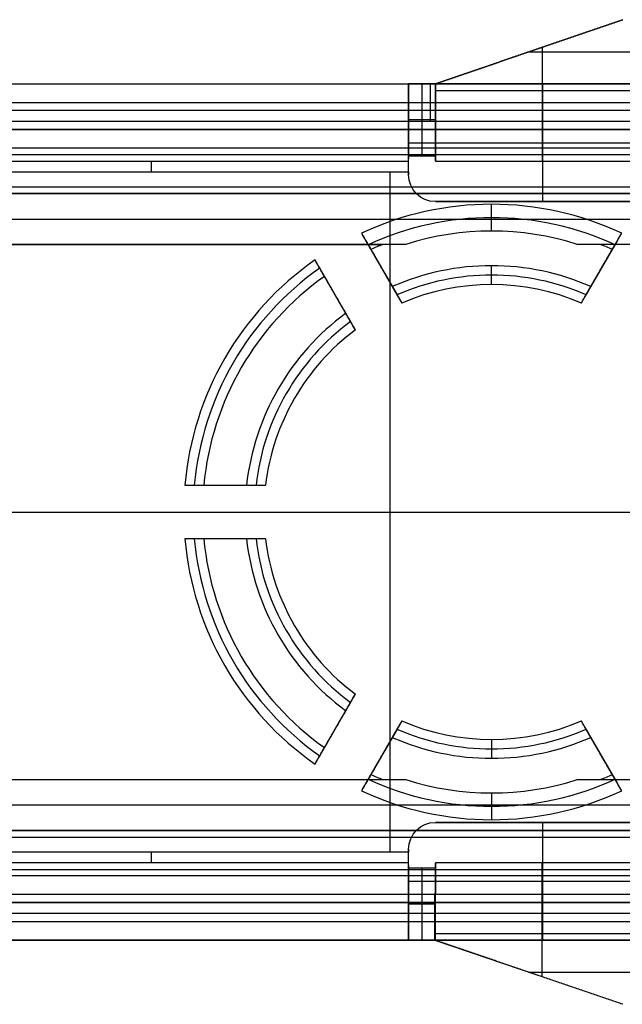
# Model space of a CAD drawing. Units: millimetres. Extents: x -11 to 134, y -9 to 9.
# Drawn here: x 63 to 74, y -9 to 9 of the extents above; entities that cross this region are included whole.
import ezdxf

# ---------------------------------------------------------------- set-up
doc = ezdxf.new("R2010")
doc.units = ezdxf.units.MM
doc.header["$MEASUREMENT"] = 0
doc.layers.add('1', color=7, linetype='Continuous')

msp = doc.modelspace()

# ---------------------------------------------------------------- linework, layer by layer
at = {"layer": '1', "extrusion": (8.60341e-16, -1.63512e-16, -1)}
for p, q in [((72.537, 8.664, -10.137), (70.6, 8, -10.137)), ((72.6, 6.557, -12.2), (72.6, 8.686, -12.014)), ((72.6, 8, -8.2), (72.6, 8.686, -10.2)), ((72.35, 8.6, -9.95), (72.35, 8.6, -12.021)), ((72.35, 8.6, -9.95), (74.6, 8.6, -9.95)), ((37.1, 8, -3.75), (83.9, 8, -3.75)), ((70.1, 8, -9.7), (70.1, 6.601, -9.7)), ((70.35, 8, -6.7), (70.35, 6.653, -6.7)), ((70.5, 8, 3.5), (70.5, 7.3, 3.5)), ((70.6, 8, -9.45), (70.6, 6.605, -9.45)), ((72.6, 8, -12.7), (72.6, 5.8, -12.7)), ((70.6, 7.879, -12.084), (74.6, 7.879, -12.084)), ((57.1, 7.65, 3.5), (83.9, 7.65, 3.5)), ((83.9, 7.5, -13.5), (37.1, 7.5, -13.5)), ((70.6, 7.327, -6.7), (70.1, 7.327, -6.7)), ((70.6, 7.279, -12.137), (70.6, 7.279, -6.7)), ((70.1, 7.15, -6.7), (70.1, 7.15, -12.7)), ((70.1, 6.9, -12.7), (75.1, 6.9, -12.7)), ((60.5, 6.679, -5.25), (79, 6.679, -5.25)), ((69.75, 6.359, -12.3), (69.75, -6.359, -12.3)), ((70.1, 6.3, -12.3), (70.1, 6.3, -12.7)), ((70.6, 5.8, -12.5), (74.6, 5.8, -12.5)), ((72.6, 5.8, -12.3), (72.6, 5.8, -12.7)), ((37.1, 0, -13.5), (83.9, 0, -13.5)), ((62.35, 0, -12.3), (79, 0, -12.3)), ((70.6, -5.8, -12.5), (74.6, -5.8, -12.5)), ((72.6, -5.8, -12.7), (72.6, -8, -12.7)), ((72.6, -5.8, -12.7), (72.6, -5.8, -12.3)), ((70.1, -6.3, -12.7), (70.1, -6.3, -12.3)), ((70.1, -6.601, -9.7), (70.1, -8, -9.7)), ((70.6, -6.605, -9.45), (70.6, -7.129, -9.45)), ((72.595, -8.685, -12.014), (72.595, -6.557, -12.2)), ((60.5, -6.679, -5.25), (79, -6.679, -5.25)), ((70.35, -6.653, -6.7), (70.35, -8, -6.7)), ((70.1, -6.9, -12.7), (75.1, -6.9, -12.7)), ((70.1, -7.15, -6.7), (70.1, -7.15, -12.7)), ((70.589, -7.129, -10.175), (70.6, -7.129, -10.175)), ((70.589, -7.129, -10.175), (70.589, -8, -10.175)), ((70.595, -7.129, -12.15), (70.595, -7.129, -8.2)), ((70.595, -7.129, -8.2), (70.595, -8, -8.2)), ((37.1, -7.3, 2.6), (83.9, -7.3, 2.6)), ((70.6, -7.327, -6.7), (70.1, -7.327, -6.7)), ((70.6, -7.279, -8.2), (70.6, -7.279, -6.7)), ((37.1, -7.65, 3.5), (83.9, -7.65, 3.5)), ((70.6, -7.564, -8.2), (70.589, -7.564, -8.2)), ((70.589, -7.564, -8.2), (70.589, -7.564, -12.112)), ((70.589, -7.879, -12.084), (74.6, -7.879, -12.084)), ((37.1, -8, -4.75), (83.9, -8, -4.75)), ((70.589, -8, -10.137), (72.532, -8.664, -10.137)), ((72.595, -8.685, -10.199), (72.595, -8, -8.2)), ((72.345, -8.6, -9.95), (72.345, -8.6, -12.021)), ((72.345, -8.6, -9.95), (74.6, -8.6, -9.95))]:
    msp.add_line(p, q, dxfattribs=at)
at = {"layer": '1'}
for p, q in [((74.85, 7.15, 2.6), (19.9, 7.15, 2.6)), ((19.9, 6.075, 1.7), (75.25, 6.075, 1.7)), ((82.45, 5.95, 2), (21.1, 5.95, 2)), ((71.65, 5.25, 2.634), (71.65, 5.75, 3.5)), ((21.1, 5.475, 2.3), (82.45, 5.475, 2.3)), ((71.65, 5.25, 2.3), (71.65, 5.25, 2.634)), ((69.308, 5.057, 3.194), (69.884, 4.059, 3.194)), ((70.049, 5, 2.3), (70.049, 5, 2.634)), ((73.251, 5, 2.634), (73.251, 5, 2.3)), ((73.416, 4.059, 3.194), (73.992, 5.057, 3.194)), ((71.65, 4.25, 3.5), (71.65, 4.603, 2.888)), ((69.018, 3.559, 3.194), (68.442, 4.557, 3.194)), ((69.596, 4.558, 2.888), (69.596, 4.558, 3.5)), ((73.704, 4.558, 2.888), (73.704, 4.558, 3.5)), ((68.73, 4.058, 2.888), (68.73, 4.058, 3.5)), ((66.099, 0.5, 3.194), (67.252, 0.5, 3.194)), ((66.676, 0.5, 2.888), (66.676, 0.5, 3.5)), ((43.788, 0, 2.888), (83.365, 0, 2.888)), ((44.1, 0, 3.5), (83.65, 0, 3.5)), ((67.252, -0.5, 3.194), (66.099, -0.5, 3.194)), ((66.676, -0.5, 2.888), (66.676, -0.5, 3.5)), ((68.442, -4.557, 3.194), (69.018, -3.559, 3.194)), ((68.73, -4.058, 2.888), (68.73, -4.058, 3.5)), ((69.884, -4.059, 3.194), (69.308, -5.057, 3.194)), ((73.992, -5.057, 3.194), (73.416, -4.059, 3.194)), ((71.65, -4.25, 3.5), (71.65, -4.603, 2.888)), ((69.596, -4.558, 2.888), (69.596, -4.558, 3.5)), ((73.704, -4.558, 2.888), (73.704, -4.558, 3.5)), ((70.049, -5, 2.634), (70.049, -5, 2.3)), ((73.251, -5, 2.3), (73.251, -5, 2.634)), ((71.65, -5.25, 2.3), (71.65, -5.25, 2.634)), ((71.65, -5.25, 2.634), (71.65, -5.75, 3.5)), ((21.1, -5.475, 2.3), (82.45, -5.475, 2.3)), ((82.45, -5.95, 2), (21.1, -5.95, 2)), ((19.9, -6.075, 1.7), (75.25, -6.075, 1.7)), ((74.85, -7.15, 2.6), (19.9, -7.15, 2.6))]:
    msp.add_line(p, q, dxfattribs=at)
at = {"layer": '1', "extrusion": (1, 5.00745e-15, 8.60341e-16)}
for centre, start, end in [((6.359, -12.1, 65.3), 270, 359), ((-6.359, -12.1, 65.3), 181, 270)]:
    msp.add_arc(centre, 0.2, start, end, dxfattribs=at)
at = {"layer": '1', "extrusion": (1, -2.05697e-13, 2.15275e-13)}
msp.add_arc((6.359, -12.1, 70.1), 0.2, 270, 359, dxfattribs=at)
at = {"layer": '1', "extrusion": (8.60341e-16, -1.63512e-16, -1)}
for centre, start, end in [((-70.6, 6.3, 12.3), 270, 360), ((-70.6, 6.3, 12.7), 270, 360), ((-70.6, 6.3, 12.5), 270, 360), ((-70.6, -6.3, 12.7), 360, 90), ((-70.6, -6.3, 12.3), 0, 90), ((-70.6, -6.3, 12.5), 360, 90)]:
    msp.add_arc(centre, 0.5, start, end, dxfattribs=at)
at = {"layer": '1'}
for centre, radius, start, end in [((71.65, 0, 3.5), 5.75, 64.9885, 115.0115), ((71.65, 0, 3.067), 5.5, 65.2159, 114.7841), ((71.65, 0, 2.634), 5.25, 72.2472, 107.7528), ((71.65, 0, 2.3), 5.25, 72.2472, 107.7528), ((71.65, 0, 2.467), 5.25, 72.2472, 107.7528), ((71.65, 0, 2.888), 5.397, 112.1079, 114.6841), ((71.65, 0, 2.888), 5.397, 65.3159, 67.8921), ((71.65, 0, 3.5), 5.75, 124.9885, 175.0115), ((71.65, 0, 2.888), 4.603, 66.2358, 113.7642), ((71.65, 0, 3.194), 5.573, 125.147, 174.853), ((71.65, 0, 3.194), 4.427, 66.4856, 113.5144), ((71.65, 0, 2.888), 5.397, 125.3159, 174.6841), ((71.65, 0, 3.5), 4.25, 66.7563, 113.2437), ((71.65, 0, 2.888), 4.603, 126.2358, 173.7642), ((71.65, 0, 3.194), 4.427, 126.4856, 173.5144), ((71.65, 0, 3.5), 4.25, 126.7563, 173.2437), ((71.65, 0, 3.5), 5.75, 184.9885, 235.0115), ((71.65, 0, 3.194), 5.573, 185.147, 234.853), ((71.65, 0, 2.888), 5.397, 185.3159, 234.6841), ((71.65, 0, 2.888), 4.603, 186.2358, 233.7642), ((71.65, 0, 3.194), 4.427, 186.4856, 233.5144), ((71.65, 0, 3.5), 4.25, 186.7563, 233.2437), ((71.65, 0, 3.5), 4.25, 246.7563, 293.2437), ((71.65, 0, 2.888), 4.603, 246.2358, 293.7642), ((71.65, 0, 3.194), 4.427, 246.4856, 293.5144), ((71.65, 0, 2.888), 5.397, 245.3159, 247.8921), ((71.65, 0, 2.888), 5.397, 292.1079, 294.6841), ((71.65, 0, 3.067), 5.5, 245.2159, 294.7841), ((71.65, 0, 2.634), 5.25, 252.2472, 287.7528), ((71.65, 0, 2.3), 5.25, 252.2472, 287.7528), ((71.65, 0, 2.467), 5.25, 252.2472, 287.7528), ((71.65, 0, 3.5), 5.75, 244.9885, 295.0115)]:
    msp.add_arc(centre, radius, start, end, dxfattribs=at)
at = {"layer": '1', "extrusion": (1, 4.37649e-15, 3.63765e-14)}
msp.add_arc((-6.359, -12.1, 70.1), 0.2, 181, 270, dxfattribs=at)
at = {"layer": '1'}
for points, degree in [([(70.6, 8, -12.074), (72.35, 8.6, -12.021), (74.1, 9.2, -11.969)], 2), ([(74.1, 9.2, -11.7), (72.35, 8.6, -9.95), (70.6, 8, -8.2)], 2), ([(37.1, 8, -13), (60.5, 8, -13), (83.9, 8, -13)], 2), ([(57.1, 8, 3.5), (70.5, 8, 3.5), (83.9, 8, 3.5)], 2), ([(70.1, 8, -6.7), (70.35, 8, -6.7), (70.6, 8, -6.7)], 2), ([(70.1, 8, -12.7), (70.1, 8, -9.7), (70.1, 8, -6.7)], 2), ([(75.1, 8, -12.7), (72.6, 8, -12.7), (70.1, 8, -12.7)], 2), ([(70.1, 6.3, -12.7), (70.1, 7.15, -12.7), (70.1, 8, -12.7)], 2), ([(70.1, 8, -6.7), (70.1, 7.327, -6.7), (70.1, 6.653, -6.7)], 2), ([(70.6, 8, -8.2), (72.6, 8, -8.2), (74.6, 8, -8.2)], 2), ([(70.6, 8, -6.7), (70.6, 8, -7.45), (70.6, 8, -8.2)], 2), ([(70.6, 6.557, -12.2), (70.6, 7.279, -12.137), (70.6, 8, -12.074)], 2), ([(70.6, 8, -12.074), (70.6, 8, -10.137), (70.6, 8, -8.2)], 2), ([(70.6, 8, -6.7), (70.6, 7.327, -6.7), (70.6, 6.653, -6.7)], 2), ([(75.1, 7.3, 1.7), (56.1, 7.3, 1.7), (37.1, 7.3, 1.7)], 2), ([(83.9, 7.3, 3.5), (70.5, 7.3, 3.5), (57.1, 7.3, 3.5)], 2), ([(19.9, 7.15, 1.7), (47.375, 7.15, 1.7), (74.85, 7.15, 1.7)], 2), ([(19.9, 7.15, 3.5), (47.375, 7.15, 3.5), (74.85, 7.15, 3.5)], 2), ([(75.1, 6.8, 1.7), (58.5, 6.8, 1.7), (41.9, 6.8, 1.7)], 2), ([(70.1, 6.559, -12.103), (70.1, 6.606, -9.402), (70.1, 6.653, -6.7)], 2), ([(70.1, 6.653, -6.7), (70.35, 6.653, -6.7), (70.6, 6.653, -6.7)], 2), ([(70.6, 6.653, -6.7), (70.6, 6.605, -9.45), (70.6, 6.557, -12.2)], 2), ([(60.5, 6.559, -12.103), (65.3, 6.559, -12.103), (70.1, 6.559, -12.103)], 2), ([(70.6, 6.557, -12.2), (72.6, 6.557, -12.2), (74.6, 6.557, -12.2)], 2), ([(60.5, 6.359, -12.3), (65.3, 6.359, -12.3), (70.1, 6.359, -12.3)], 2), ([(70.1, 6.359, -12.3), (70.1, 6.33, -12.3), (70.1, 6.3, -12.3)], 2), ([(75.25, 5.95, 1.7), (48.175, 5.95, 1.7), (21.1, 5.95, 1.7)], 2), ([(21.1, 5.95, 2.3), (51.775, 5.95, 2.3), (82.45, 5.95, 2.3)], 2), ([(70.6, 5.8, -12.3), (72.6, 5.8, -12.3), (74.6, 5.8, -12.3)], 2), ([(74.6, 5.8, -12.7), (72.6, 5.8, -12.7), (70.6, 5.8, -12.7)], 2), ([(70.6, 5.8, -12.3), (70.6, 5.8, -12.5), (70.6, 5.8, -12.7)], 2), ([(69.219, 5.211, 3.5), (69.278, 5.108, 3.296), (69.337, 5.006, 3.092), (69.396, 4.904, 2.888)], 3), ([(69.219, 5.211, 3.5), (69.596, 4.558, 3.5), (69.973, 3.905, 3.5)], 2), ([(73.327, 3.905, 3.5), (73.704, 4.558, 3.5), (74.081, 5.211, 3.5)], 2), ([(73.904, 4.904, 2.888), (73.963, 5.006, 3.092), (74.022, 5.108, 3.296), (74.081, 5.211, 3.5)], 3), ([(19.9, 5, 2.888), (44.759, 5, 2.888), (69.619, 5, 2.888)], 2), ([(70.049, 5, 2.3), (45.575, 5, 2.3), (21.1, 5, 2.3)], 2), ([(70.049, 5, 2.634), (69.902, 5, 2.712), (69.759, 5, 2.797), (69.619, 5, 2.888)], 3), ([(82.45, 5, 2.3), (77.85, 5, 2.3), (73.251, 5, 2.3)], 2), ([(73.681, 5, 2.888), (73.541, 5, 2.797), (73.398, 5, 2.712), (73.251, 5, 2.634)], 3), ([(83.365, 5, 2.888), (78.523, 5, 2.888), (73.681, 5, 2.888)], 2), ([(69.396, 4.904, 2.888), (69.596, 4.558, 2.888), (69.795, 4.213, 2.888)], 2), ([(73.505, 4.213, 2.888), (73.704, 4.558, 2.888), (73.904, 4.904, 2.888)], 2), ([(68.53, 4.404, 2.888), (68.471, 4.506, 3.092), (68.412, 4.608, 3.296), (68.353, 4.711, 3.5)], 3), ([(69.107, 3.405, 3.5), (68.73, 4.058, 3.5), (68.353, 4.711, 3.5)], 2), ([(68.929, 3.713, 2.888), (68.73, 4.058, 2.888), (68.53, 4.404, 2.888)], 2), ([(69.795, 4.213, 2.888), (69.854, 4.11, 3.092), (69.913, 4.008, 3.296), (69.973, 3.905, 3.5)], 3), ([(73.327, 3.905, 3.5), (73.387, 4.008, 3.296), (73.446, 4.11, 3.092), (73.505, 4.213, 2.888)], 3), ([(69.107, 3.405, 3.5), (69.047, 3.508, 3.296), (68.988, 3.61, 3.092), (68.929, 3.713, 2.888)], 3), ([(65.922, 0.5, 3.5), (66.676, 0.5, 3.5), (67.43, 0.5, 3.5)], 2), ([(65.922, 0.5, 3.5), (66.04, 0.5, 3.296), (66.158, 0.5, 3.092), (66.276, 0.5, 2.888)], 3), ([(66.276, 0.5, 2.888), (66.675, 0.5, 2.888), (67.074, 0.5, 2.888)], 2), ([(67.074, 0.5, 2.888), (67.192, 0.5, 3.092), (67.311, 0.5, 3.296), (67.43, 0.5, 3.5)], 3), ([(67.43, -0.5, 3.5), (66.676, -0.5, 3.5), (65.922, -0.5, 3.5)], 2), ([(66.276, -0.5, 2.888), (66.158, -0.5, 3.092), (66.04, -0.5, 3.296), (65.922, -0.5, 3.5)], 3), ([(67.074, -0.5, 2.888), (66.675, -0.5, 2.888), (66.276, -0.5, 2.888)], 2), ([(67.43, -0.5, 3.5), (67.311, -0.5, 3.296), (67.192, -0.5, 3.092), (67.074, -0.5, 2.888)], 3), ([(68.353, -4.711, 3.5), (68.73, -4.058, 3.5), (69.107, -3.405, 3.5)], 2), ([(68.929, -3.713, 2.888), (68.988, -3.61, 3.092), (69.047, -3.508, 3.296), (69.107, -3.405, 3.5)], 3), ([(68.53, -4.404, 2.888), (68.73, -4.058, 2.888), (68.929, -3.713, 2.888)], 2), ([(69.973, -3.905, 3.5), (69.596, -4.558, 3.5), (69.219, -5.211, 3.5)], 2), ([(69.973, -3.905, 3.5), (69.913, -4.008, 3.296), (69.854, -4.11, 3.092), (69.795, -4.213, 2.888)], 3), ([(73.505, -4.213, 2.888), (73.446, -4.11, 3.092), (73.387, -4.008, 3.296), (73.327, -3.905, 3.5)], 3), ([(74.081, -5.211, 3.5), (73.704, -4.558, 3.5), (73.327, -3.905, 3.5)], 2), ([(69.795, -4.213, 2.888), (69.596, -4.558, 2.888), (69.396, -4.904, 2.888)], 2), ([(73.904, -4.904, 2.888), (73.704, -4.558, 2.888), (73.505, -4.213, 2.888)], 2), ([(68.353, -4.711, 3.5), (68.412, -4.608, 3.296), (68.471, -4.506, 3.092), (68.53, -4.404, 2.888)], 3), ([(69.396, -4.904, 2.888), (69.337, -5.006, 3.092), (69.278, -5.108, 3.296), (69.219, -5.211, 3.5)], 3), ([(74.081, -5.211, 3.5), (74.022, -5.108, 3.296), (73.963, -5.006, 3.092), (73.904, -4.904, 2.888)], 3), ([(19.9, -5, 2.888), (44.759, -5, 2.888), (69.619, -5, 2.888)], 2), ([(21.1, -5, 2.3), (45.575, -5, 2.3), (70.049, -5, 2.3)], 2), ([(69.619, -5, 2.888), (69.759, -5, 2.797), (69.902, -5, 2.712), (70.049, -5, 2.634)], 3), ([(73.251, -5, 2.3), (77.85, -5, 2.3), (82.45, -5, 2.3)], 2), ([(73.251, -5, 2.634), (73.398, -5, 2.712), (73.541, -5, 2.797), (73.681, -5, 2.888)], 3), ([(73.681, -5, 2.888), (78.523, -5, 2.888), (83.365, -5, 2.888)], 2), ([(74.6, -5.8, -12.3), (72.6, -5.8, -12.3), (70.6, -5.8, -12.3)], 2), ([(70.6, -5.8, -12.7), (72.6, -5.8, -12.7), (74.6, -5.8, -12.7)], 2), ([(70.6, -5.8, -12.7), (70.6, -5.8, -12.5), (70.6, -5.8, -12.3)], 2), ([(21.1, -5.95, 1.7), (48.175, -5.95, 1.7), (75.25, -5.95, 1.7)], 2), ([(82.45, -5.95, 2.3), (51.775, -5.95, 2.3), (21.1, -5.95, 2.3)], 2), ([(70.1, -6.359, -12.3), (65.3, -6.359, -12.3), (60.5, -6.359, -12.3)], 2), ([(70.1, -6.3, -12.3), (70.1, -6.33, -12.3), (70.1, -6.359, -12.3)], 2), ([(70.1, -8, -12.7), (70.1, -7.15, -12.7), (70.1, -6.3, -12.7)], 2), ([(70.1, -6.559, -12.103), (65.3, -6.559, -12.103), (60.5, -6.559, -12.103)], 2), ([(70.1, -6.653, -6.7), (70.1, -6.606, -9.402), (70.1, -6.559, -12.103)], 2), ([(74.6, -6.557, -12.2), (72.6, -6.557, -12.2), (70.6, -6.557, -12.2)], 2), ([(70.6, -6.557, -12.2), (70.6, -6.605, -9.45), (70.6, -6.653, -6.7)], 2), ([(70.6, -7.129, -12.15), (70.6, -6.843, -12.175), (70.6, -6.557, -12.2)], 2), ([(75.1, -6.8, 1.7), (58.5, -6.8, 1.7), (41.9, -6.8, 1.7)], 2), ([(70.6, -6.653, -6.7), (70.35, -6.653, -6.7), (70.1, -6.653, -6.7)], 2), ([(70.1, -8, -6.7), (70.1, -7.327, -6.7), (70.1, -6.653, -6.7)], 2), ([(70.6, -8, -6.7), (70.6, -7.327, -6.7), (70.6, -6.653, -6.7)], 2), ([(74.85, -7.15, 1.7), (47.375, -7.15, 1.7), (19.9, -7.15, 1.7)], 2), ([(74.85, -7.15, 3.5), (47.375, -7.15, 3.5), (19.9, -7.15, 3.5)], 2), ([(70.589, -8, -12.074), (70.589, -7.564, -12.112), (70.589, -7.129, -12.15)], 2), ([(70.589, -7.129, -12.15), (70.595, -7.129, -12.15), (70.6, -7.129, -12.15)], 2), ([(70.589, -7.129, -12.15), (70.589, -7.129, -10.175), (70.589, -7.129, -8.2)], 2), ([(70.589, -7.129, -8.2), (70.595, -7.129, -8.2), (70.6, -7.129, -8.2)], 2), ([(70.589, -7.129, -8.2), (70.589, -7.564, -8.2), (70.589, -8, -8.2)], 2), ([(70.6, -7.129, -8.2), (70.6, -7.129, -10.175), (70.6, -7.129, -12.15)], 2), ([(70.6, -8, -8.2), (70.6, -7.564, -8.2), (70.6, -7.129, -8.2)], 2), ([(37.1, -7.3, 1.7), (56.1, -7.3, 1.7), (75.1, -7.3, 1.7)], 2), ([(83.9, -7.3, 3.5), (60.5, -7.3, 3.5), (37.1, -7.3, 3.5)], 2), ([(83.9, -7.5, -13.5), (60.5, -7.5, -13.5), (37.1, -7.5, -13.5)], 2), ([(37.1, -8, 3.5), (60.5, -8, 3.5), (83.9, -8, 3.5)], 2), ([(83.9, -8, -13), (60.5, -8, -13), (37.1, -8, -13)], 2), ([(70.1, -8, -12.7), (72.6, -8, -12.7), (75.1, -8, -12.7)], 2), ([(70.1, -8, -6.7), (70.1, -8, -9.7), (70.1, -8, -12.7)], 2), ([(70.6, -8, -6.7), (70.35, -8, -6.7), (70.1, -8, -6.7)], 2), ([(74.1, -9.2, -11.969), (72.345, -8.6, -12.021), (70.589, -8, -12.074)], 2), ([(70.589, -8, -8.2), (70.595, -8, -8.2), (70.6, -8, -8.2)], 2), ([(70.589, -8, -12.074), (70.589, -8, -10.137), (70.589, -8, -8.2)], 2), ([(74.1, -9.2, -11.7), (72.345, -8.6, -9.95), (70.589, -8, -8.2)], 2), ([(70.6, -8, -8.2), (70.6, -8, -7.45), (70.6, -8, -6.7)], 2), ([(74.6, -8, -8.2), (72.6, -8, -8.2), (70.6, -8, -8.2)], 2)]:
    msp.add_open_spline(points, degree=degree, dxfattribs=at)

doc.saveas('drawing.dxf')
